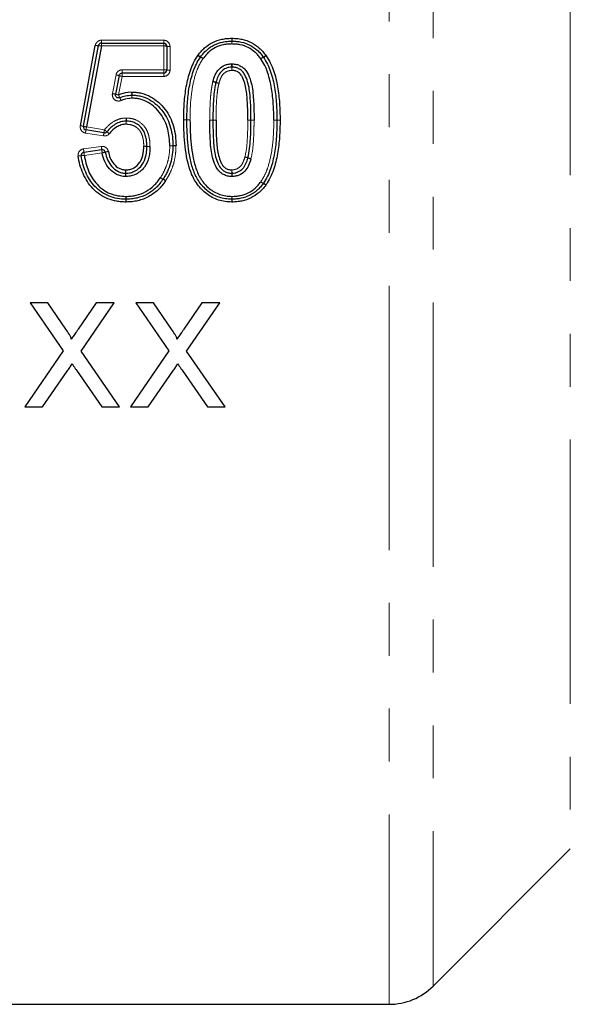
# Model space of a CAD drawing. Units: millimetres. Extents: x 131 to 275, y 88 to 274.
# Drawn here: x 180 to 194, y 205 to 228 of the extents above; entities that cross this region are included whole.
import ezdxf

# ---------------------------------------------------------------- set-up
doc = ezdxf.new("R2010")
doc.units = ezdxf.units.MM
doc.linetypes.add('PHANTOM', pattern=[12.7, 6.35, -1.27, 1.27, -1.27, 1.27, -1.27])

msp = doc.modelspace()

# ---------------------------------------------------------------- linework, layer by layer
at = {"color": 8, "linetype": 'PHANTOM', "lineweight": 18}
for p, q in [((189.305, 247.28), (189.305, 204.617)), ((190.366, 246.878), (190.366, 205.057)), ((193.66, 243.584), (193.66, 208.351)), ((182.396, 227.708), (182.396, 227.777)), ((182.396, 227.777), (183.894, 227.777)), ((182.396, 227.639), (182.396, 227.708)), ((183.894, 227.639), (182.396, 227.639)), ((183.894, 227.777), (183.894, 227.708)), ((183.894, 227.708), (183.894, 227.639)), ((183.894, 227.066), (183.894, 227.639)), ((184.044, 227.627), (184.044, 227.058)), ((182.661, 226.495), (182.747, 226.944)), ((182.895, 226.908), (182.808, 226.463)), ((182.895, 227.066), (183.894, 227.066)), ((182.895, 226.987), (182.895, 227.066)), ((182.895, 226.908), (182.895, 226.987)), ((183.894, 226.908), (182.895, 226.908)), ((183.894, 226.987), (183.894, 227.066)), ((183.894, 226.908), (183.894, 226.987)), ((182.037, 225.694), (182.468, 225.624)), ((182.444, 225.479), (182.013, 225.548)), ((181.965, 225.166), (182.394, 225.226)), ((182.415, 225.072), (181.986, 225.011))]:
    msp.add_line(p, q, dxfattribs=at)
at = {"color": 7, "linetype": 'Continuous', "lineweight": 25}
for p, q in [((181.89, 225.723), (182.249, 227.654)), ((181.963, 225.709), (182.323, 227.647)), ((182.396, 227.639), (182.037, 225.694)), ((182.396, 227.708), (183.894, 227.708)), ((183.969, 227.633), (183.969, 227.062)), ((182.821, 226.926), (182.734, 226.479)), ((183.894, 226.987), (182.895, 226.987)), ((182.456, 225.551), (182.025, 225.621)), ((181.975, 225.089), (182.405, 225.149)), ((180.682, 221.467), (181.478, 220.313)), ((181.107, 221.467), (180.682, 221.467)), ((181.543, 220.834), (181.107, 221.467)), ((182.271, 221.467), (181.836, 220.834)), ((181.906, 220.309), (182.702, 221.467)), ((182.702, 221.467), (182.271, 221.467)), ((183.221, 221.467), (184.017, 220.313)), ((183.645, 221.467), (183.221, 221.467)), ((184.082, 220.834), (183.645, 221.467)), ((184.809, 221.467), (184.375, 220.834)), ((184.444, 220.309), (185.24, 221.467)), ((185.24, 221.467), (184.809, 221.467)), ((181.478, 220.313), (180.554, 218.967)), ((182.83, 218.967), (181.906, 220.309)), ((184.017, 220.313), (183.093, 218.967)), ((185.368, 218.967), (184.444, 220.309)), ((180.984, 218.967), (181.576, 219.828)), ((181.796, 219.851), (182.405, 218.967)), ((183.523, 218.967), (184.114, 219.828)), ((184.335, 219.851), (184.943, 218.967)), ((180.554, 218.967), (180.984, 218.967)), ((182.405, 218.967), (182.83, 218.967)), ((183.093, 218.967), (183.523, 218.967)), ((184.943, 218.967), (185.368, 218.967)), ((190.366, 205.057), (193.66, 208.351)), ((170.726, 204.617), (189.305, 204.617))]:
    msp.add_line(p, q, dxfattribs=at)
at = {"color": 8, "linetype": 'PHANTOM', "lineweight": 18, "flags": 128}
for points in [[(182.986, 225.907), (182.986, 225.893), (182.987, 225.879), (182.987, 225.866), (182.988, 225.855), (182.988, 225.845), (182.988, 225.838), (182.989, 225.834), (182.989, 225.833)], [(182.999, 225.907), (182.999, 225.893), (182.998, 225.879), (182.997, 225.866), (182.997, 225.855), (182.996, 225.845), (182.996, 225.838), (182.996, 225.834), (182.995, 225.833)]]:
    msp.add_lwpolyline(points, dxfattribs=at)
at = {"color": 8, "linetype": 'PHANTOM', "lineweight": 18}
for centre, radius, start, end in [((192.648, 227.998), 7.123, 181.3975, 181.9484), ((178.598, 227.998), 6.939, 358, 358.5654), ((182.311, 227.888), 0.242, 255.1835, 272.826), ((182.334, 227.399), 0.247, 75.2771, 92.5231), ((183.912, 227.391), 0.248, 76.8611, 94.311), ((184.025, 227.873), 0.246, 256.771, 274.3396), ((177.64, 227.493), 7.894, 1.4087, 1.9098), ((193.219, 227.493), 7.69, 178.0396, 178.554), ((184.9, 227.666), 0.318, 233.9199, 246.9822), ((184.929, 227.67), 0.329, 230.163, 242.7218), ((184.639, 227.061), 0.34, 54.1116, 66.3527), ((184.612, 227.064), 0.354, 50.3629, 62.0623), ((186.454, 227.059), 0.356, 118.127, 129.7662), ((186.425, 227.056), 0.341, 113.5896, 125.8005), ((186.133, 227.666), 0.331, 297.4669, 309.9664), ((186.165, 227.662), 0.319, 292.9611, 305.992), ((178.325, 226.838), 7.208, 2.3273, 2.9576), ((193.599, 227.466), 8.079, 182.3796, 182.9385), ((177.529, 227.466), 8.012, 357.0372, 357.6007), ((192.677, 226.838), 7.149, 177.0179, 177.6534), ((182.684, 226.517), 0.431, 71.4677, 81.5377), ((182.96, 227.345), 0.441, 251.6363, 261.4815), ((183.912, 226.693), 0.373, 81.3194, 92.8738), ((184.025, 227.428), 0.37, 261.2591, 272.8935), ((184.965, 226.272), 0.522, 69.5859, 77.9025), ((184.948, 226.279), 0.525, 67.6624, 75.9494), ((185.334, 227.271), 0.543, 249.8239, 257.8227), ((185.354, 227.273), 0.549, 247.935, 255.8578), ((182.529, 225.717), 0.79, 74.9158, 80.3857), ((182.947, 227.28), 0.829, 255.1106, 260.3205), ((184.611, 227.231), 1.96, 203.0699, 205.2162), ((180.341, 225.245), 2.749, 23.218, 24.7572), ((198.518, 227.198), 15.411, 182.4824, 182.7539), ((161.818, 225.454), 21.331, 2.5004, 2.6979), ((216.252, 225.454), 33.137, 178.2637, 178.3909), ((159.204, 227.198), 23.938, 358.2276, 358.4024), ((181.604, 224.077), 1.671, 77.566, 80.1431), ((182.295, 227.187), 1.515, 257.3659, 260.21), ((172.983, 227.135), 9.168, 350.4945, 350.9573), ((133.357, 223.886), 49.67, 2.1601, 2.2457), ((218.659, 223.886), 35.717, 176.8763, 176.9954), ((184.347, 221.959), 3.906, 88.4933, 89.5935), ((184.43, 222.076), 3.787, 89.7007, 90.8355), ((184.552, 229.729), 3.866, 268.4848, 269.5963), ((184.468, 229.728), 3.866, 269.7182, 270.8297), ((185.048, 229.497), 3.642, 269.2296, 270.4096), ((185.013, 229.449), 3.595, 269.782, 270.9775), ((185.101, 222.28), 3.576, 89.2242, 90.4258), ((185.937, 222.263), 3.593, 89.1826, 90.3786), ((185.902, 222.263), 3.593, 88.6246, 89.8206), ((186.039, 229.48), 3.625, 269.1905, 270.376), ((186.074, 229.432), 3.578, 268.6209, 269.8219), ((186.514, 229.465), 3.61, 270.3778, 271.5682), ((186.599, 229.464), 3.61, 269.0289, 270.2194), ((186.712, 222.215), 3.643, 90.3805, 91.5603), ((186.628, 222.326), 3.529, 89.0221, 90.2398), ((187.785, 224.636), 5.843, 170.2994, 171.0206), ((187.376, 224.702), 4.993, 170.2085, 171.0498), ((175.284, 226.764), 7.274, 350.4049, 350.9865), ((183.432, 226.78), 1.505, 230.1499, 232.9768), ((181.834, 224.639), 1.166, 49.9505, 53.5881), ((178.381, 224.642), 4.056, 7.189, 8.2849), ((183.442, 224.686), 0.544, 85.2231, 93.1275), ((183.423, 224.684), 0.545, 83.1298, 91.0314), ((183.533, 225.776), 0.55, 265.2882, 273.1061), ((183.553, 225.768), 0.547, 263.1514, 271.0243), ((184.046, 225.801), 0.561, 269.1709, 276.8497), ((184.067, 225.799), 0.56, 266.9958, 274.6779), ((184.18, 224.689), 0.559, 89.1651, 96.8672), ((184.159, 224.689), 0.554, 86.975, 94.7409), ((181.915, 224.588), 0.416, 90.5448, 100.8327), ((181.906, 225.432), 0.428, 270.7683, 280.7602), ((178.24, 224.622), 3.764, 7.124, 8.308), ((185.177, 225.481), 3.226, 186.972, 188.3624), ((185.811, 225.57), 3.432, 187.0361, 188.3393), ((182.355, 225.535), 0.467, 277.41, 286.6945), ((182.625, 224.631), 0.477, 97.4597, 106.5454), ((185.757, 224.558), 0.425, 68.1533, 78.4062), ((185.742, 224.556), 0.43, 66.2649, 76.4189), ((186.07, 225.335), 0.413, 247.9289, 258.4814), ((186.084, 225.33), 0.416, 246.0057, 256.5059), ((177.952, 224.826), 5.029, 356.3219, 357.2341), ((188.491, 224.311), 5.523, 176.3454, 177.171), ((176.193, 224.311), 6.796, 2.2987, 2.9696), ((189.166, 224.826), 6.188, 182.2474, 182.9888), ((184.014, 224.727), 0.32, 231.4056, 244.3498), ((183.997, 224.729), 0.311, 234.1296, 247.4914), ((179.686, 224.826), 5.847, 356.8368, 357.6214), ((191.942, 224.311), 6.421, 176.857, 177.5671), ((178.745, 224.311), 6.795, 2.2987, 2.9697), ((191.718, 224.826), 6.188, 182.2474, 182.9888), ((183.749, 224.167), 0.299, 51.2083, 65.0069), ((183.769, 224.17), 0.292, 53.9388, 68.1248), ((186.396, 224.611), 0.291, 233.6562, 247.8784), ((186.419, 224.608), 0.303, 229.923, 243.5215), ((186.16, 224.081), 0.284, 49.7235, 64.1932), ((186.186, 224.085), 0.275, 53.4649, 68.5197), ((174.239, 224.193), 8.749, 358.4571, 358.9043), ((189.233, 224.193), 6.248, 181.5344, 182.1605), ((179.902, 224.193), 5.632, 357.603, 358.2977), ((192.407, 224.193), 6.878, 181.3938, 181.9626), ((190.947, 223.739), 7.965, 178.426, 178.9131), ((177.304, 223.739), 5.689, 1.5221, 2.204), ((190.652, 223.739), 5.128, 177.5548, 178.3113), ((179.275, 223.739), 6.262, 1.3826, 2.0021)]:
    msp.add_arc(centre, radius, start, end, dxfattribs=at)
at = {"color": 7, "linetype": 'Continuous', "lineweight": 25}
for centre, radius, start, end in [((182.396, 227.633), 0.075, 90, 169.4981), ((183.894, 227.633), 0.075, 0, 90), ((185.531, 227.681), 0.075, 88.432, 91.5275), ((184.838, 227.332), 0.075, 143.1991, 147.0846), ((186.226, 227.328), 0.075, 32.8344, 36.9445), ((183.894, 227.062), 0.075, 270, 0), ((183.128, 226.383), 0.075, 88.3595, 92.5491), ((182.037, 225.695), 0.075, 169.4981, 260.8426), ((184.524, 225.863), 0.075, 179.3184, 180.5519), ((186.538, 225.855), 0.075, 359.3265, 0.6754), ((182.468, 225.625), 0.075, 260.8426, 320.8517), ((184.038, 225.242), 0.075, 358.9112, 1.0871), ((181.986, 225.015), 0.075, 98.0047, 188.2823), ((182.415, 225.075), 0.075, 9.7342, 98.0047), ((183.815, 224.482), 0.075, 324.5351, 327.3648), ((186.224, 224.382), 0.075, 323.1991, 327.0896), ((182.986, 224.033), 0.075, 268.799, 271.6818), ((185.531, 224.033), 0.075, 268.1341, 271.5277), ((189.305, 206.117), 1.5, 270, 315)]:
    msp.add_arc(centre, radius, start, end, dxfattribs=at)
for points, knots in [([(184.718, 227.417), (184.742, 227.449), (184.766, 227.48), (184.818, 227.539), (184.846, 227.567), (184.935, 227.644), (185.001, 227.689), (185.141, 227.758), (185.216, 227.784), (185.331, 227.808), (185.37, 227.815), (185.448, 227.822), (185.488, 227.823), (185.527, 227.824)], [0, 0, 0, 0, 0.125, 0.125, 0.25, 0.25, 0.5, 0.5, 0.75, 0.75, 0.875, 0.875, 1, 1, 1, 1]), ([(185.535, 227.824), (185.575, 227.823), (185.615, 227.822), (185.693, 227.815), (185.732, 227.808), (185.849, 227.783), (185.924, 227.757), (186.065, 227.686), (186.131, 227.64), (186.219, 227.562), (186.246, 227.535), (186.298, 227.476), (186.322, 227.444), (186.346, 227.413)], [0, 0, 0, 0, 0.125, 0.125, 0.25, 0.25, 0.5, 0.5, 0.75, 0.75, 0.875, 0.875, 1, 1, 1, 1]), ([(184.778, 227.377), (184.8, 227.407), (184.823, 227.436), (184.871, 227.491), (184.897, 227.517), (184.98, 227.589), (185.04, 227.631), (185.172, 227.696), (185.241, 227.719), (185.347, 227.741), (185.383, 227.747), (185.456, 227.754), (185.492, 227.755), (185.529, 227.756)], [0, 0, 0, 0, 0.125, 0.125, 0.25, 0.25, 0.5, 0.5, 0.75, 0.75, 0.875, 0.875, 1, 1, 1, 1]), ([(185.531, 227.687), (185.497, 227.686), (185.463, 227.685), (185.396, 227.679), (185.363, 227.674), (185.265, 227.653), (185.201, 227.633), (185.08, 227.572), (185.024, 227.534), (184.947, 227.466), (184.923, 227.443), (184.879, 227.391), (184.859, 227.364), (184.838, 227.337)], [0, 0, 0, 0, 0.125, 0.125, 0.25, 0.25, 0.5, 0.5, 0.75, 0.75, 0.875, 0.875, 1, 1, 1, 1]), ([(186.226, 227.332), (186.206, 227.36), (186.185, 227.387), (186.141, 227.439), (186.117, 227.463), (186.041, 227.53), (185.985, 227.57), (185.864, 227.631), (185.8, 227.653), (185.7, 227.674), (185.666, 227.679), (185.599, 227.685), (185.565, 227.686), (185.531, 227.687)], [0, 0, 0, 0, 0.125, 0.125, 0.25, 0.25, 0.5, 0.5, 0.75, 0.75, 0.875, 0.875, 1, 1, 1, 1]), ([(185.533, 227.756), (185.57, 227.755), (185.607, 227.754), (185.68, 227.747), (185.716, 227.741), (185.824, 227.718), (185.894, 227.694), (186.024, 227.629), (186.085, 227.586), (186.167, 227.513), (186.193, 227.487), (186.241, 227.432), (186.264, 227.402), (186.286, 227.373)], [0, 0, 0, 0, 0.125, 0.125, 0.25, 0.25, 0.5, 0.5, 0.75, 0.75, 0.875, 0.875, 1, 1, 1, 1]), ([(184.374, 225.865), (184.376, 225.999), (184.378, 226.133), (184.397, 226.4), (184.412, 226.532), (184.459, 226.796), (184.489, 226.925), (184.555, 227.113), (184.58, 227.175), (184.64, 227.295), (184.676, 227.352), (184.713, 227.409)], [0, 0, 0, 0, 0.25, 0.25, 0.5, 0.5, 0.75, 0.75, 0.875, 0.875, 1, 1, 1, 1]), ([(184.449, 225.864), (184.451, 225.995), (184.453, 226.126), (184.471, 226.387), (184.485, 226.517), (184.53, 226.775), (184.56, 226.903), (184.624, 227.086), (184.648, 227.146), (184.705, 227.262), (184.74, 227.318), (184.776, 227.373)], [0, 0, 0, 0, 0.25, 0.25, 0.5, 0.5, 0.75, 0.75, 0.875, 0.875, 1, 1, 1, 1]), ([(186.538, 225.855), (186.536, 225.983), (186.534, 226.111), (186.517, 226.365), (186.504, 226.492), (186.462, 226.745), (186.434, 226.869), (186.373, 227.05), (186.35, 227.11), (186.294, 227.225), (186.261, 227.279), (186.226, 227.332)], [0, 0, 0, 0, 0.25, 0.25, 0.5, 0.5, 0.75, 0.75, 0.875, 0.875, 1, 1, 1, 1]), ([(186.289, 227.368), (186.324, 227.313), (186.359, 227.258), (186.416, 227.141), (186.441, 227.079), (186.504, 226.894), (186.534, 226.767), (186.577, 226.509), (186.591, 226.379), (186.609, 226.118), (186.611, 225.987), (186.613, 225.856)], [0, 0, 0, 0, 0.125, 0.125, 0.25, 0.25, 0.5, 0.5, 0.75, 0.75, 1, 1, 1, 1]), ([(186.352, 227.404), (186.388, 227.348), (186.424, 227.291), (186.483, 227.171), (186.508, 227.109), (186.574, 226.92), (186.605, 226.789), (186.65, 226.525), (186.665, 226.393), (186.684, 226.126), (186.686, 225.992), (186.688, 225.858)], [0, 0, 0, 0, 0.125, 0.125, 0.25, 0.25, 0.5, 0.5, 0.75, 0.75, 1, 1, 1, 1]), ([(185.076, 226.788), (185.091, 226.841), (185.107, 226.894), (185.154, 226.995), (185.184, 227.043), (185.262, 227.123), (185.309, 227.155), (185.386, 227.187), (185.413, 227.195), (185.468, 227.207), (185.496, 227.209), (185.524, 227.21)], [0, 0, 0, 0, 0.25, 0.25, 0.5, 0.5, 0.75, 0.75, 0.875, 0.875, 1, 1, 1, 1]), ([(185.527, 227.131), (185.503, 227.13), (185.479, 227.128), (185.432, 227.119), (185.409, 227.111), (185.343, 227.083), (185.303, 227.055), (185.238, 226.985), (185.213, 226.942), (185.174, 226.856), (185.161, 226.81), (185.148, 226.764)], [0, 0, 0, 0, 0.125, 0.125, 0.25, 0.25, 0.5, 0.5, 0.75, 0.75, 1, 1, 1, 1]), ([(185.988, 225.856), (185.988, 225.98), (185.987, 226.103), (185.979, 226.289), (185.975, 226.351), (185.965, 226.474), (185.959, 226.536), (185.94, 226.658), (185.927, 226.719), (185.891, 226.837), (185.869, 226.895), (185.823, 226.976), (185.806, 227.002), (185.764, 227.047), (185.739, 227.067), (185.686, 227.098), (185.657, 227.11), (185.597, 227.127), (185.566, 227.129), (185.535, 227.131)], [0, 0, 0, 0, 0.25, 0.25, 0.375, 0.375, 0.5, 0.5, 0.625, 0.625, 0.75, 0.75, 0.8125, 0.8125, 0.875, 0.875, 0.9375, 0.9375, 1, 1, 1, 1]), ([(185.538, 227.21), (185.572, 227.208), (185.606, 227.205), (185.67, 227.189), (185.702, 227.177), (185.761, 227.146), (185.789, 227.128), (185.839, 227.083), (185.861, 227.057), (185.917, 226.974), (185.944, 226.912), (185.988, 226.786), (186.004, 226.721), (186.028, 226.589), (186.036, 226.523), (186.047, 226.39), (186.052, 226.323), (186.061, 226.123), (186.063, 225.989), (186.063, 225.855)], [0, 0, 0, 0, 0.0625, 0.0625, 0.125, 0.125, 0.1875, 0.1875, 0.25, 0.25, 0.375, 0.375, 0.5, 0.5, 0.625, 0.625, 0.75, 0.75, 1, 1, 1, 1]), ([(182.821, 226.926), (182.823, 226.934), (182.826, 226.942), (182.83, 226.95), (182.834, 226.957), (182.84, 226.963), (182.846, 226.969), (182.852, 226.974), (182.86, 226.979), (182.868, 226.982), (182.876, 226.985), (182.886, 226.987), (182.895, 226.987)], [0, 0, 0, 0, 0.0000505874, 0.0000505874, 0.0000505874, 0.0001011398, 0.0001011398, 0.0001011398, 0.0001516099, 0.0001516099, 0.0001516099, 0.0002063886, 0.0002063886, 0.0002063886, 0.0002063886]), ([(185.913, 225.856), (185.913, 225.97), (185.912, 226.084), (185.903, 226.312), (185.896, 226.426), (185.867, 226.652), (185.843, 226.763), (185.783, 226.893), (185.769, 226.918), (185.736, 226.965), (185.716, 226.986), (185.67, 227.019), (185.643, 227.031), (185.589, 227.048), (185.56, 227.051), (185.531, 227.052)], [0, 0, 0, 0, 0.25, 0.25, 0.5, 0.5, 0.75, 0.75, 0.8125, 0.8125, 0.875, 0.875, 0.9375, 0.9375, 1, 1, 1, 1]), ([(185.147, 226.762), (185.138, 226.725), (185.129, 226.688), (185.116, 226.613), (185.111, 226.576), (185.097, 226.463), (185.091, 226.387), (185.082, 226.235), (185.079, 226.16), (185.075, 226.008), (185.075, 225.932), (185.074, 225.856)], [0, 0, 0, 0, 0.125, 0.125, 0.25, 0.25, 0.5, 0.5, 0.75, 0.75, 1, 1, 1, 1]), ([(182.838, 226.396), (182.83, 226.393), (182.822, 226.391), (182.813, 226.39), (182.805, 226.39), (182.797, 226.39), (182.788, 226.393), (182.78, 226.395), (182.772, 226.398), (182.766, 226.403), (182.759, 226.408), (182.752, 226.414), (182.747, 226.421), (182.742, 226.427), (182.739, 226.435), (182.736, 226.443), (182.734, 226.451), (182.733, 226.46), (182.733, 226.468), (182.733, 226.472), (182.734, 226.476), (182.734, 226.479)], [0, 0, 0, 0, 0.0000503609, 0.0000503609, 0.0000503609, 0.0001007208, 0.0001007208, 0.0001007208, 0.0001510838, 0.0001510838, 0.0001510838, 0.000201457, 0.000201457, 0.000201457, 0.0002518476, 0.0002518476, 0.0002518476, 0.0003022597, 0.0003022597, 0.0003022597, 0.0003245705, 0.0003245705, 0.0003245705, 0.0003245705]), ([(182.838, 226.396), (182.883, 226.416), (182.93, 226.432), (183.026, 226.452), (183.075, 226.456), (183.125, 226.458)], [0, 0, 0, 0, 0.5, 0.5, 1, 1, 1, 1]), ([(184.038, 225.24), (184.037, 225.308), (184.034, 225.376), (184.018, 225.511), (184.006, 225.578), (183.972, 225.709), (183.949, 225.774), (183.891, 225.896), (183.857, 225.955), (183.738, 226.119), (183.636, 226.217), (183.46, 226.318), (183.396, 226.343), (183.297, 226.368), (183.264, 226.375), (183.196, 226.382), (183.162, 226.383), (183.128, 226.384)], [0, 0, 0, 0, 0.125, 0.125, 0.25, 0.25, 0.375, 0.375, 0.5, 0.5, 0.75, 0.75, 0.875, 0.875, 0.9375, 0.9375, 1, 1, 1, 1]), ([(183.13, 226.458), (183.166, 226.457), (183.203, 226.456), (183.275, 226.447), (183.311, 226.441), (183.417, 226.414), (183.485, 226.388), (183.674, 226.283), (183.785, 226.179), (183.914, 226.006), (183.951, 225.944), (184.014, 225.813), (184.039, 225.744), (184.077, 225.605), (184.091, 225.534), (184.109, 225.389), (184.111, 225.317), (184.113, 225.244)], [0, 0, 0, 0, 0.0625, 0.0625, 0.125, 0.125, 0.25, 0.25, 0.5, 0.5, 0.625, 0.625, 0.75, 0.75, 0.875, 0.875, 1, 1, 1, 1]), ([(183.132, 226.531), (183.171, 226.53), (183.21, 226.528), (183.287, 226.52), (183.325, 226.513), (183.437, 226.485), (183.508, 226.458), (183.645, 226.384), (183.708, 226.339), (183.824, 226.236), (183.876, 226.18), (183.97, 226.057), (184.01, 225.991), (184.079, 225.853), (184.107, 225.781), (184.149, 225.632), (184.164, 225.556), (184.183, 225.403), (184.186, 225.325), (184.188, 225.248)], [0, 0, 0, 0, 0.0625, 0.0625, 0.125, 0.125, 0.25, 0.25, 0.375, 0.375, 0.5, 0.5, 0.625, 0.625, 0.75, 0.75, 0.875, 0.875, 1, 1, 1, 1]), ([(182.989, 225.833), (182.966, 225.832), (182.943, 225.831), (182.898, 225.825), (182.875, 225.82), (182.809, 225.801), (182.768, 225.782), (182.65, 225.712), (182.584, 225.649), (182.526, 225.578)], [0, 0, 0, 0, 0.125, 0.125, 0.25, 0.25, 0.5, 0.5, 1, 1, 1, 1]), ([(182.991, 225.759), (182.971, 225.758), (182.951, 225.757), (182.911, 225.752), (182.892, 225.747), (182.834, 225.73), (182.797, 225.714), (182.694, 225.652), (182.635, 225.595), (182.584, 225.532)], [0, 0, 0, 0, 0.125, 0.125, 0.25, 0.25, 0.5, 0.5, 1, 1, 1, 1]), ([(183.488, 225.228), (183.487, 225.265), (183.486, 225.301), (183.48, 225.374), (183.473, 225.411), (183.457, 225.482), (183.447, 225.517), (183.418, 225.584), (183.4, 225.617), (183.335, 225.706), (183.276, 225.755), (183.177, 225.803), (183.142, 225.814), (183.069, 225.829), (183.032, 225.831), (182.995, 225.833)], [0, 0, 0, 0, 0.125, 0.125, 0.25, 0.25, 0.375, 0.375, 0.5, 0.5, 0.75, 0.75, 0.875, 0.875, 1, 1, 1, 1]), ([(185.526, 223.89), (185.473, 223.892), (185.419, 223.894), (185.313, 223.91), (185.26, 223.922), (185.106, 223.972), (185.011, 224.022), (184.839, 224.152), (184.766, 224.229), (184.638, 224.401), (184.588, 224.497), (184.471, 224.798), (184.432, 225.008), (184.395, 225.327), (184.387, 225.434), (184.376, 225.647), (184.375, 225.755), (184.374, 225.862)], [0, 0, 0, 0, 0.0625, 0.0625, 0.125, 0.125, 0.25, 0.25, 0.375, 0.375, 0.5, 0.5, 0.75, 0.75, 0.875, 0.875, 1, 1, 1, 1]), ([(185.529, 223.958), (185.477, 223.96), (185.425, 223.962), (185.324, 223.977), (185.274, 223.989), (185.177, 224.021), (185.129, 224.042), (185.039, 224.091), (184.996, 224.12), (184.916, 224.183), (184.878, 224.219), (184.809, 224.294), (184.776, 224.333), (184.718, 224.416), (184.692, 224.46), (184.645, 224.552), (184.626, 224.6), (184.59, 224.696), (184.575, 224.745), (184.548, 224.845), (184.536, 224.895), (184.506, 225.045), (184.491, 225.146), (184.469, 225.35), (184.461, 225.452), (184.451, 225.656), (184.45, 225.759), (184.449, 225.862)], [0, 0, 0, 0, 0.0625, 0.0625, 0.125, 0.125, 0.1875, 0.1875, 0.25, 0.25, 0.3125, 0.3125, 0.375, 0.375, 0.4375, 0.4375, 0.5, 0.5, 0.5625, 0.5625, 0.625, 0.625, 0.75, 0.75, 0.875, 0.875, 1, 1, 1, 1]), ([(184.524, 225.862), (184.525, 225.764), (184.526, 225.666), (184.535, 225.47), (184.542, 225.373), (184.562, 225.178), (184.575, 225.082), (184.603, 224.937), (184.613, 224.89), (184.638, 224.794), (184.651, 224.747), (184.699, 224.607), (184.739, 224.516), (184.82, 224.394), (184.85, 224.356), (184.914, 224.283), (184.949, 224.248), (185.025, 224.185), (185.065, 224.158), (185.15, 224.109), (185.195, 224.088), (185.288, 224.056), (185.335, 224.045), (185.432, 224.03), (185.482, 224.028), (185.531, 224.026)], [0, 0, 0, 0, 0.125, 0.125, 0.25, 0.25, 0.375, 0.375, 0.4375, 0.4375, 0.5, 0.5, 0.625, 0.625, 0.6875, 0.6875, 0.75, 0.75, 0.8125, 0.8125, 0.875, 0.875, 0.9375, 0.9375, 1, 1, 1, 1]), ([(185.523, 224.503), (185.49, 224.505), (185.456, 224.508), (185.392, 224.523), (185.36, 224.535), (185.301, 224.566), (185.273, 224.584), (185.223, 224.629), (185.201, 224.654), (185.145, 224.737), (185.118, 224.799), (185.074, 224.925), (185.058, 224.99), (185.034, 225.121), (185.026, 225.187), (185.015, 225.32), (185.01, 225.387), (185.001, 225.587), (185, 225.721), (184.999, 225.855)], [0, 0, 0, 0, 0.0625, 0.0625, 0.125, 0.125, 0.1875, 0.1875, 0.25, 0.25, 0.375, 0.375, 0.5, 0.5, 0.625, 0.625, 0.75, 0.75, 1, 1, 1, 1]), ([(185.074, 225.855), (185.075, 225.731), (185.076, 225.608), (185.084, 225.422), (185.088, 225.36), (185.097, 225.237), (185.103, 225.176), (185.122, 225.053), (185.135, 224.992), (185.171, 224.875), (185.193, 224.817), (185.239, 224.736), (185.256, 224.71), (185.298, 224.665), (185.323, 224.646), (185.376, 224.615), (185.405, 224.603), (185.465, 224.587), (185.496, 224.585), (185.527, 224.583)], [0, 0, 0, 0, 0.25, 0.25, 0.375, 0.375, 0.5, 0.5, 0.625, 0.625, 0.75, 0.75, 0.8125, 0.8125, 0.875, 0.875, 0.9375, 0.9375, 1, 1, 1, 1]), ([(185.149, 225.856), (185.15, 225.742), (185.15, 225.628), (185.157, 225.457), (185.16, 225.4), (185.169, 225.287), (185.173, 225.23), (185.195, 225.061), (185.22, 224.95), (185.279, 224.82), (185.292, 224.795), (185.325, 224.748), (185.346, 224.727), (185.393, 224.695), (185.419, 224.682), (185.473, 224.666), (185.502, 224.664), (185.531, 224.663)], [0, 0, 0, 0, 0.25, 0.25, 0.375, 0.375, 0.5, 0.5, 0.75, 0.75, 0.8125, 0.8125, 0.875, 0.875, 0.9375, 0.9375, 1, 1, 1, 1]), ([(185.915, 224.952), (185.952, 225.099), (185.967, 225.25), (185.98, 225.477), (185.984, 225.552), (185.987, 225.704), (185.987, 225.779), (185.988, 225.855)], [0, 0, 0, 0, 0.5, 0.5, 0.75, 0.75, 1, 1, 1, 1]), ([(186.613, 225.855), (186.611, 225.723), (186.609, 225.592), (186.591, 225.33), (186.577, 225.199), (186.532, 224.941), (186.502, 224.812), (186.439, 224.629), (186.415, 224.568), (186.358, 224.452), (186.323, 224.396), (186.287, 224.341)], [0, 0, 0, 0, 0.25, 0.25, 0.5, 0.5, 0.75, 0.75, 0.875, 0.875, 1, 1, 1, 1]), ([(186.688, 225.854), (186.686, 225.72), (186.684, 225.586), (186.665, 225.318), (186.651, 225.185), (186.604, 224.921), (186.573, 224.791), (186.507, 224.602), (186.482, 224.54), (186.422, 224.419), (186.386, 224.362), (186.35, 224.306)], [0, 0, 0, 0, 0.25, 0.25, 0.5, 0.5, 0.75, 0.75, 0.875, 0.875, 1, 1, 1, 1]), ([(182.98, 224.663), (183.014, 224.664), (183.048, 224.666), (183.113, 224.681), (183.144, 224.694), (183.233, 224.742), (183.284, 224.789), (183.339, 224.872), (183.355, 224.903), (183.379, 224.965), (183.387, 224.997), (183.401, 225.062), (183.406, 225.095), (183.412, 225.162), (183.412, 225.196), (183.413, 225.229)], [0, 0, 0, 0, 0.125, 0.125, 0.25, 0.25, 0.5, 0.5, 0.625, 0.625, 0.75, 0.75, 0.875, 0.875, 1, 1, 1, 1]), ([(182.983, 224.583), (183.022, 224.585), (183.06, 224.587), (183.134, 224.604), (183.17, 224.619), (183.272, 224.672), (183.331, 224.725), (183.42, 224.851), (183.448, 224.923), (183.473, 225.035), (183.479, 225.072), (183.486, 225.148), (183.487, 225.187), (183.488, 225.225)], [0, 0, 0, 0, 0.125, 0.125, 0.25, 0.25, 0.5, 0.5, 0.75, 0.75, 0.875, 0.875, 1, 1, 1, 1]), ([(183.563, 225.221), (183.562, 225.178), (183.561, 225.135), (183.552, 225.05), (183.545, 225.007), (183.516, 224.882), (183.482, 224.801), (183.379, 224.661), (183.312, 224.603), (183.197, 224.543), (183.156, 224.528), (183.073, 224.508), (183.03, 224.505), (182.987, 224.503)], [0, 0, 0, 0, 0.125, 0.125, 0.25, 0.25, 0.5, 0.5, 0.75, 0.75, 0.875, 0.875, 1, 1, 1, 1]), ([(184.113, 225.241), (184.111, 225.17), (184.108, 225.1), (184.089, 224.96), (184.076, 224.891), (184.036, 224.755), (184.011, 224.69), (183.967, 224.594), (183.951, 224.563), (183.916, 224.501), (183.897, 224.471), (183.878, 224.442)], [0, 0, 0, 0, 0.25, 0.25, 0.5, 0.5, 0.75, 0.75, 0.875, 0.875, 1, 1, 1, 1]), ([(182.983, 223.89), (182.947, 223.891), (182.91, 223.892), (182.837, 223.897), (182.8, 223.902), (182.691, 223.922), (182.621, 223.941), (182.486, 223.995), (182.42, 224.03), (182.299, 224.112), (182.243, 224.161), (182.143, 224.266), (182.098, 224.322), (182.018, 224.444), (181.983, 224.51), (181.925, 224.643), (181.9, 224.711), (181.863, 224.852), (181.848, 224.924), (181.837, 224.997)], [0, 0, 0, 0, 0.0625, 0.0625, 0.125, 0.125, 0.25, 0.25, 0.375, 0.375, 0.5, 0.5, 0.625, 0.625, 0.75, 0.75, 0.875, 0.875, 1, 1, 1, 1]), ([(182.985, 223.958), (182.916, 223.959), (182.847, 223.963), (182.71, 223.987), (182.643, 224.006), (182.516, 224.057), (182.455, 224.09), (182.341, 224.168), (182.289, 224.214), (182.147, 224.365), (182.075, 224.481), (181.965, 224.734), (181.931, 224.867), (181.911, 225.004)], [0, 0, 0, 0, 0.125, 0.125, 0.25, 0.25, 0.375, 0.375, 0.5, 0.5, 0.75, 0.75, 1, 1, 1, 1]), ([(181.986, 225.011), (182.004, 224.883), (182.035, 224.758), (182.137, 224.52), (182.203, 224.411), (182.335, 224.268), (182.383, 224.225), (182.489, 224.15), (182.547, 224.119), (182.666, 224.071), (182.729, 224.053), (182.857, 224.031), (182.922, 224.028), (182.986, 224.026)], [0, 0, 0, 0, 0.25, 0.25, 0.5, 0.5, 0.625, 0.625, 0.75, 0.75, 0.875, 0.875, 1, 1, 1, 1]), ([(182.971, 224.503), (182.935, 224.505), (182.898, 224.508), (182.828, 224.525), (182.794, 224.538), (182.698, 224.586), (182.641, 224.632), (182.545, 224.739), (182.506, 224.8), (182.447, 224.932), (182.427, 225.001), (182.415, 225.072)], [0, 0, 0, 0, 0.125, 0.125, 0.25, 0.25, 0.5, 0.5, 0.75, 0.75, 1, 1, 1, 1]), ([(182.489, 225.088), (182.5, 225.025), (182.517, 224.964), (182.568, 224.848), (182.601, 224.794), (182.685, 224.699), (182.735, 224.657), (182.82, 224.614), (182.849, 224.602), (182.911, 224.587), (182.943, 224.585), (182.975, 224.583)], [0, 0, 0, 0, 0.25, 0.25, 0.5, 0.5, 0.75, 0.75, 0.875, 0.875, 1, 1, 1, 1]), ([(182.563, 225.104), (182.582, 224.995), (182.622, 224.89), (182.731, 224.764), (182.773, 224.727), (182.846, 224.689), (182.872, 224.678), (182.925, 224.666), (182.952, 224.664), (182.98, 224.663)], [0, 0, 0, 0, 0.5, 0.5, 0.75, 0.75, 0.875, 0.875, 1, 1, 1, 1]), ([(185.535, 224.583), (185.559, 224.584), (185.583, 224.586), (185.63, 224.595), (185.653, 224.603), (185.719, 224.631), (185.759, 224.659), (185.824, 224.729), (185.849, 224.771), (185.888, 224.858), (185.901, 224.904), (185.915, 224.95)], [0, 0, 0, 0, 0.125, 0.125, 0.25, 0.25, 0.5, 0.5, 0.75, 0.75, 1, 1, 1, 1]), ([(185.987, 224.925), (185.971, 224.872), (185.955, 224.819), (185.908, 224.718), (185.878, 224.67), (185.8, 224.59), (185.753, 224.558), (185.676, 224.526), (185.65, 224.518), (185.595, 224.506), (185.567, 224.504), (185.539, 224.503)], [0, 0, 0, 0, 0.25, 0.25, 0.5, 0.5, 0.75, 0.75, 0.875, 0.875, 1, 1, 1, 1]), ([(182.986, 224.026), (183.028, 224.027), (183.069, 224.029), (183.151, 224.036), (183.192, 224.043), (183.311, 224.071), (183.39, 224.101), (183.533, 224.179), (183.6, 224.229), (183.688, 224.315), (183.716, 224.345), (183.767, 224.41), (183.791, 224.443), (183.815, 224.477)], [0, 0, 0, 0, 0.125, 0.125, 0.25, 0.25, 0.5, 0.5, 0.75, 0.75, 0.875, 0.875, 1, 1, 1, 1]), ([(183.876, 224.439), (183.85, 224.403), (183.825, 224.367), (183.769, 224.298), (183.74, 224.266), (183.645, 224.174), (183.573, 224.122), (183.42, 224.038), (183.336, 224.006), (183.208, 223.977), (183.165, 223.969), (183.077, 223.961), (183.033, 223.959), (182.989, 223.958)], [0, 0, 0, 0, 0.125, 0.125, 0.25, 0.25, 0.5, 0.5, 0.75, 0.75, 0.875, 0.875, 1, 1, 1, 1]), ([(183.937, 224.401), (183.91, 224.362), (183.882, 224.324), (183.823, 224.251), (183.791, 224.217), (183.69, 224.121), (183.613, 224.065), (183.45, 223.976), (183.361, 223.943), (183.224, 223.911), (183.178, 223.903), (183.085, 223.893), (183.038, 223.892), (182.991, 223.89)], [0, 0, 0, 0, 0.125, 0.125, 0.25, 0.25, 0.5, 0.5, 0.75, 0.75, 0.875, 0.875, 1, 1, 1, 1]), ([(185.531, 224.026), (185.565, 224.027), (185.599, 224.028), (185.666, 224.034), (185.699, 224.039), (185.797, 224.06), (185.861, 224.081), (185.983, 224.141), (186.039, 224.179), (186.115, 224.247), (186.139, 224.271), (186.183, 224.322), (186.203, 224.349), (186.224, 224.376)], [0, 0, 0, 0, 0.125, 0.125, 0.25, 0.25, 0.5, 0.5, 0.75, 0.75, 0.875, 0.875, 1, 1, 1, 1]), ([(186.284, 224.337), (186.262, 224.307), (186.24, 224.278), (186.192, 224.223), (186.165, 224.197), (186.083, 224.125), (186.022, 224.083), (185.891, 224.018), (185.821, 223.995), (185.715, 223.972), (185.679, 223.967), (185.607, 223.96), (185.57, 223.959), (185.533, 223.958)], [0, 0, 0, 0, 0.125, 0.125, 0.25, 0.25, 0.5, 0.5, 0.75, 0.75, 0.875, 0.875, 1, 1, 1, 1]), ([(186.344, 224.298), (186.32, 224.266), (186.296, 224.234), (186.244, 224.175), (186.216, 224.148), (186.127, 224.071), (186.061, 224.026), (185.922, 223.956), (185.847, 223.931), (185.731, 223.906), (185.692, 223.9), (185.614, 223.892), (185.575, 223.891), (185.535, 223.89)], [0, 0, 0, 0, 0.125, 0.125, 0.25, 0.25, 0.5, 0.5, 0.75, 0.75, 0.875, 0.875, 1, 1, 1, 1]), ([(181.673, 220.596), (181.673, 220.619), (181.663, 220.64), (181.642, 220.68), (181.63, 220.7), (181.595, 220.759), (181.569, 220.797), (181.543, 220.834)], [0, 0, 0, 0, 0.25, 0.25, 0.5, 0.5, 1, 1, 1, 1]), ([(181.836, 220.834), (181.823, 220.814), (181.809, 220.794), (181.795, 220.775), (181.775, 220.745), (181.754, 220.715), (181.734, 220.685), (181.714, 220.655), (181.693, 220.626), (181.673, 220.596)], [0, 0, 0, 0, 0.0001472908, 0.0001472908, 0.0001472908, 0.0003682308, 0.0003682308, 0.0003682308, 0.0005891735, 0.0005891735, 0.0005891735, 0.0005891735]), ([(184.211, 220.596), (184.211, 220.619), (184.201, 220.64), (184.181, 220.68), (184.169, 220.7), (184.133, 220.759), (184.107, 220.797), (184.082, 220.834)], [0, 0, 0, 0, 0.25, 0.25, 0.5, 0.5, 1, 1, 1, 1]), ([(184.375, 220.834), (184.361, 220.814), (184.347, 220.794), (184.334, 220.775), (184.313, 220.745), (184.293, 220.715), (184.273, 220.685), (184.252, 220.655), (184.232, 220.626), (184.211, 220.596)], [0, 0, 0, 0, 0.0001472908, 0.0001472908, 0.0001472908, 0.0003682308, 0.0003682308, 0.0003682308, 0.0005891735, 0.0005891735, 0.0005891735, 0.0005891735]), ([(181.576, 219.828), (181.595, 219.856), (181.615, 219.885), (181.634, 219.914), (181.644, 219.928), (181.654, 219.942), (181.664, 219.957), (181.674, 219.971), (181.684, 219.985), (181.693, 220)], [0, 0, 0, 0, 0.0002141495, 0.0002141495, 0.0002141495, 0.0003212221, 0.0003212221, 0.0003212221, 0.0004282954, 0.0004282954, 0.0004282954, 0.0004282954]), ([(181.693, 220), (181.702, 219.987), (181.71, 219.975), (181.719, 219.962), (181.732, 219.944), (181.745, 219.925), (181.757, 219.907), (181.77, 219.888), (181.783, 219.869), (181.796, 219.851)], [0, 0, 0, 0, 0.0000929128, 0.0000929128, 0.0000929128, 0.0002322832, 0.0002322832, 0.0002322832, 0.0003716553, 0.0003716553, 0.0003716553, 0.0003716553]), ([(184.114, 219.828), (184.134, 219.856), (184.153, 219.885), (184.173, 219.914), (184.183, 219.928), (184.193, 219.942), (184.202, 219.957), (184.212, 219.971), (184.222, 219.985), (184.232, 220)], [0, 0, 0, 0, 0.0002141495, 0.0002141495, 0.0002141495, 0.0003212221, 0.0003212221, 0.0003212221, 0.0004282954, 0.0004282954, 0.0004282954, 0.0004282954]), ([(184.232, 220), (184.24, 219.987), (184.249, 219.975), (184.257, 219.962), (184.27, 219.944), (184.283, 219.925), (184.296, 219.907), (184.309, 219.888), (184.322, 219.869), (184.335, 219.851)], [0, 0, 0, 0, 0.0000929128, 0.0000929128, 0.0000929128, 0.0002322832, 0.0002322832, 0.0002322832, 0.0003716553, 0.0003716553, 0.0003716553, 0.0003716553])]:
    msp.add_open_spline(points, degree=3, knots=knots, dxfattribs=at)
at = {"color": 8, "linetype": 'PHANTOM', "lineweight": 18}
for points in [[(185.535, 227.824), (185.532, 227.824), (185.53, 227.824), (185.527, 227.824)], [(184.718, 227.417), (184.716, 227.414), (184.714, 227.411), (184.713, 227.409)], [(186.352, 227.404), (186.35, 227.407), (186.348, 227.41), (186.346, 227.413)], [(185.538, 227.21), (185.534, 227.21), (185.529, 227.21), (185.524, 227.21)], [(185.076, 226.788), (185.075, 226.786), (185.075, 226.784), (185.074, 226.783)], [(183.132, 226.531), (183.128, 226.531), (183.125, 226.531), (183.121, 226.531)], [(182.999, 225.907), (182.995, 225.908), (182.99, 225.908), (182.986, 225.907)], [(184.374, 225.865), (184.374, 225.864), (184.374, 225.863), (184.374, 225.862)], [(184.999, 225.856), (184.999, 225.856), (184.999, 225.855), (184.999, 225.855)], [(186.063, 225.854), (186.063, 225.855), (186.063, 225.855), (186.063, 225.855)], [(186.688, 225.854), (186.688, 225.855), (186.688, 225.856), (186.688, 225.858)], [(182.444, 225.479), (182.496, 225.471), (182.551, 225.491), (182.584, 225.532)], [(183.563, 225.221), (183.563, 225.223), (183.563, 225.225), (183.563, 225.227)], [(184.188, 225.242), (184.188, 225.244), (184.188, 225.246), (184.188, 225.248)], [(185.987, 224.925), (185.987, 224.927), (185.988, 224.929), (185.988, 224.93)], [(182.971, 224.503), (182.976, 224.503), (182.982, 224.503), (182.987, 224.503)], [(185.523, 224.503), (185.528, 224.503), (185.534, 224.503), (185.539, 224.503)], [(183.937, 224.401), (183.938, 224.403), (183.94, 224.405), (183.941, 224.407)], [(186.344, 224.298), (186.346, 224.3), (186.348, 224.303), (186.35, 224.306)], [(182.983, 223.89), (182.986, 223.89), (182.988, 223.89), (182.991, 223.89)], [(185.526, 223.89), (185.529, 223.89), (185.532, 223.89), (185.535, 223.89)]]:
    msp.add_open_spline(points, degree=3, dxfattribs=at)
for points, knots in [([(182.396, 227.777), (182.361, 227.777), (182.327, 227.764), (182.274, 227.72), (182.255, 227.689), (182.249, 227.654)], [0, 0, 0, 0, 0.5, 0.5, 1, 1, 1, 1]), ([(184.044, 227.627), (184.044, 227.667), (184.027, 227.705), (183.972, 227.76), (183.933, 227.777), (183.894, 227.777)], [0, 0, 0, 0, 0.5, 0.5, 1, 1, 1, 1]), ([(184.838, 227.337), (184.804, 227.283), (184.769, 227.228), (184.714, 227.115), (184.691, 227.056), (184.63, 226.877), (184.601, 226.752), (184.559, 226.5), (184.545, 226.373), (184.528, 226.118), (184.526, 225.99), (184.524, 225.862)], [0, 0, 0, 0, 0.125, 0.125, 0.25, 0.25, 0.5, 0.5, 0.75, 0.75, 1, 1, 1, 1]), ([(182.895, 227.066), (182.86, 227.066), (182.826, 227.053), (182.772, 227.009), (182.754, 226.978), (182.747, 226.944)], [0, 0, 0, 0, 0.5, 0.5, 1, 1, 1, 1]), ([(183.894, 226.908), (183.933, 226.908), (183.972, 226.925), (184.027, 226.98), (184.044, 227.018), (184.044, 227.058)], [0, 0, 0, 0, 0.5, 0.5, 1, 1, 1, 1]), ([(185.531, 227.052), (185.511, 227.051), (185.49, 227.05), (185.451, 227.042), (185.432, 227.036), (185.377, 227.012), (185.344, 226.987), (185.292, 226.927), (185.273, 226.891), (185.242, 226.817), (185.231, 226.779), (185.22, 226.741)], [0, 0, 0, 0, 0.125, 0.125, 0.25, 0.25, 0.5, 0.5, 0.75, 0.75, 1, 1, 1, 1]), ([(184.999, 225.856), (185, 225.934), (185.001, 226.011), (185.004, 226.167), (185.007, 226.244), (185.016, 226.4), (185.023, 226.477), (185.038, 226.592), (185.043, 226.631), (185.056, 226.707), (185.065, 226.745), (185.074, 226.783)], [0, 0, 0, 0, 0.25, 0.25, 0.5, 0.5, 0.75, 0.75, 0.875, 0.875, 1, 1, 1, 1]), ([(185.22, 226.741), (185.211, 226.705), (185.202, 226.668), (185.19, 226.595), (185.185, 226.559), (185.171, 226.448), (185.165, 226.374), (185.157, 226.226), (185.153, 226.152), (185.15, 226.004), (185.15, 225.93), (185.149, 225.856)], [0, 0, 0, 0, 0.125, 0.125, 0.25, 0.25, 0.5, 0.5, 0.75, 0.75, 1, 1, 1, 1]), ([(182.661, 226.495), (182.65, 226.441), (182.672, 226.383), (182.735, 226.332), (182.761, 226.321), (182.815, 226.314), (182.843, 226.318), (182.868, 226.329)], [0, 0, 0, 0, 0.5, 0.5, 0.75, 0.75, 1, 1, 1, 1]), ([(182.808, 226.463), (182.857, 226.485), (182.909, 226.502), (183.013, 226.525), (183.067, 226.528), (183.121, 226.531)], [0, 0, 0, 0, 0.5, 0.5, 1, 1, 1, 1]), ([(183.128, 226.384), (183.083, 226.382), (183.038, 226.38), (182.951, 226.361), (182.909, 226.347), (182.868, 226.329)], [0, 0, 0, 0, 0.5, 0.5, 1, 1, 1, 1]), ([(182.468, 225.624), (182.532, 225.704), (182.606, 225.774), (182.739, 225.851), (182.785, 225.872), (182.859, 225.893), (182.884, 225.898), (182.935, 225.905), (182.96, 225.907), (182.986, 225.907)], [0, 0, 0, 0, 0.5, 0.5, 0.75, 0.75, 0.875, 0.875, 1, 1, 1, 1]), ([(182.999, 225.907), (183.041, 225.905), (183.083, 225.902), (183.165, 225.886), (183.204, 225.873), (183.316, 225.819), (183.383, 225.764), (183.459, 225.665), (183.479, 225.628), (183.514, 225.553), (183.526, 225.513), (183.545, 225.433), (183.553, 225.392), (183.561, 225.31), (183.562, 225.268), (183.563, 225.227)], [0, 0, 0, 0, 0.125, 0.125, 0.25, 0.25, 0.5, 0.5, 0.625, 0.625, 0.75, 0.75, 0.875, 0.875, 1, 1, 1, 1]), ([(181.89, 225.723), (181.882, 225.684), (181.892, 225.642), (181.937, 225.577), (181.974, 225.555), (182.013, 225.548)], [0, 0, 0, 0, 0.5, 0.5, 1, 1, 1, 1]), ([(183.413, 225.229), (183.412, 225.261), (183.412, 225.293), (183.406, 225.357), (183.402, 225.389), (183.388, 225.451), (183.38, 225.482), (183.357, 225.541), (183.342, 225.57), (183.305, 225.623), (183.283, 225.646), (183.234, 225.688), (183.207, 225.706), (183.15, 225.734), (183.119, 225.744), (183.056, 225.755), (183.024, 225.757), (182.991, 225.759)], [0, 0, 0, 0, 0.125, 0.125, 0.25, 0.25, 0.375, 0.375, 0.5, 0.5, 0.625, 0.625, 0.75, 0.75, 0.875, 0.875, 1, 1, 1, 1]), ([(185.843, 224.974), (185.879, 225.118), (185.893, 225.265), (185.905, 225.486), (185.909, 225.56), (185.912, 225.708), (185.912, 225.782), (185.913, 225.856)], [0, 0, 0, 0, 0.5, 0.5, 0.75, 0.75, 1, 1, 1, 1]), ([(186.063, 225.854), (186.062, 225.777), (186.062, 225.699), (186.058, 225.544), (186.055, 225.467), (186.041, 225.235), (186.026, 225.08), (185.988, 224.93)], [0, 0, 0, 0, 0.25, 0.25, 0.5, 0.5, 1, 1, 1, 1]), ([(186.224, 224.376), (186.259, 224.43), (186.293, 224.485), (186.348, 224.599), (186.372, 224.658), (186.432, 224.838), (186.461, 224.963), (186.504, 225.216), (186.517, 225.343), (186.534, 225.599), (186.536, 225.727), (186.538, 225.855)], [0, 0, 0, 0, 0.125, 0.125, 0.25, 0.25, 0.5, 0.5, 0.75, 0.75, 1, 1, 1, 1]), ([(182.563, 225.104), (182.556, 225.142), (182.535, 225.177), (182.472, 225.222), (182.433, 225.232), (182.394, 225.226)], [0, 0, 0, 0, 0.5, 0.5, 1, 1, 1, 1]), ([(183.815, 224.477), (183.833, 224.505), (183.851, 224.534), (183.884, 224.592), (183.899, 224.622), (183.941, 224.714), (183.965, 224.776), (184.003, 224.906), (184.016, 224.972), (184.034, 225.105), (184.037, 225.173), (184.038, 225.24)], [0, 0, 0, 0, 0.125, 0.125, 0.25, 0.25, 0.5, 0.5, 0.75, 0.75, 1, 1, 1, 1]), ([(184.188, 225.242), (184.186, 225.168), (184.183, 225.095), (184.163, 224.949), (184.149, 224.876), (184.107, 224.735), (184.08, 224.666), (184.034, 224.566), (184.017, 224.533), (183.981, 224.469), (183.961, 224.438), (183.941, 224.407)], [0, 0, 0, 0, 0.25, 0.25, 0.5, 0.5, 0.75, 0.75, 0.875, 0.875, 1, 1, 1, 1]), ([(181.965, 225.166), (181.925, 225.161), (181.889, 225.139), (181.842, 225.077), (181.831, 225.036), (181.837, 224.997)], [0, 0, 0, 0, 0.5, 0.5, 1, 1, 1, 1]), ([(185.531, 224.663), (185.551, 224.664), (185.572, 224.665), (185.611, 224.672), (185.63, 224.679), (185.685, 224.703), (185.719, 224.728), (185.77, 224.788), (185.789, 224.824), (185.82, 224.897), (185.831, 224.936), (185.843, 224.974)], [0, 0, 0, 0, 0.125, 0.125, 0.25, 0.25, 0.5, 0.5, 0.75, 0.75, 1, 1, 1, 1])]:
    msp.add_open_spline(points, degree=3, knots=knots, dxfattribs=at)
at = {"color": 7, "linetype": 'Continuous', "lineweight": 25}
for points in [[(185.527, 227.131), (185.53, 227.131), (185.532, 227.131), (185.535, 227.131)], [(185.147, 226.762), (185.147, 226.762), (185.147, 226.763), (185.148, 226.764)], [(182.989, 225.833), (182.991, 225.833), (182.993, 225.833), (182.995, 225.833)], [(185.074, 225.855), (185.074, 225.855), (185.074, 225.856), (185.074, 225.856)], [(185.988, 225.856), (185.988, 225.856), (185.988, 225.855), (185.988, 225.855)], [(183.488, 225.228), (183.488, 225.227), (183.488, 225.226), (183.488, 225.225)], [(185.915, 224.952), (185.915, 224.951), (185.915, 224.951), (185.915, 224.95)], [(182.983, 224.583), (182.981, 224.583), (182.978, 224.583), (182.975, 224.583)], [(185.535, 224.583), (185.532, 224.583), (185.53, 224.583), (185.527, 224.583)]]:
    msp.add_open_spline(points, degree=3, dxfattribs=at)

doc.saveas('drawing.dxf')
